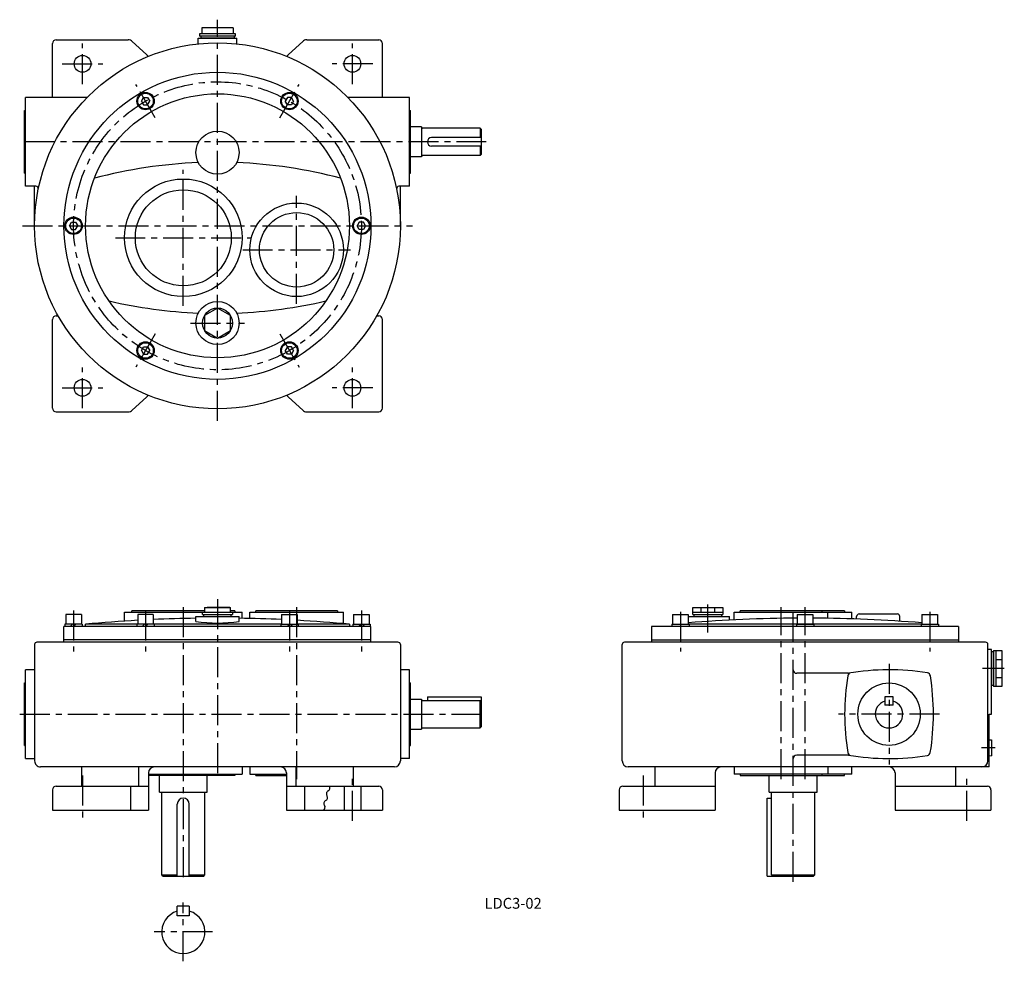
# Model space of a CAD drawing. Extents: x 211 to 1032, y 38 to 822.
import ezdxf
from ezdxf.enums import TextEntityAlignment as Align

# ---------------------------------------------------------------- set-up
doc = ezdxf.new("R2010")
doc.units = 0
doc.header["$LTSCALE"] = 20
doc.header["$MEASUREMENT"] = 0
doc.linetypes.add('CENTER', pattern=[2, 1.25, -0.25, 0.25, -0.25])
for name, color, linetype in [('2', 4, 'CONTINUOUS'), ('3', 2, 'CONTINUOUS'), ('4', 3, 'CONTINUOUS'), ('L-CENTER', 1, 'CENTER')]:
    doc.layers.add(name, color=color, linetype=linetype)
doc.styles.add('KANJI', font='TXT', dxfattribs={"bigfont": 'BIGFONT'})

msp = doc.modelspace()

# ---------------------------------------------------------------- linework, layer by layer
at = {"layer": '2'}
for p, q in [((312.29, 754.5), (314.02, 757.5)), ((314.02, 757.5), (317.49, 757.5)), ((317.49, 757.5), (319.22, 754.5)), ((434.02, 757.5), (432.29, 754.5)), ((437.49, 757.5), (434.02, 757.5)), ((439.22, 754.5), (437.49, 757.5)), ((312.29, 754.5), (314.02, 751.5)), ((314.02, 751.5), (317.49, 751.5)), ((317.49, 751.5), (319.22, 754.5)), ((434.02, 751.5), (432.29, 754.5)), ((437.49, 751.5), (434.02, 751.5)), ((439.22, 754.5), (437.49, 751.5)), ((252.29, 650.58), (254.02, 653.58)), ((252.29, 650.58), (254.02, 647.58)), ((254.02, 653.58), (257.49, 653.58)), ((257.49, 653.58), (259.22, 650.58)), ((257.49, 647.58), (259.22, 650.58)), ((494.02, 653.58), (492.29, 650.58)), ((494.02, 647.58), (492.29, 650.58)), ((497.49, 653.58), (494.02, 653.58)), ((499.22, 650.58), (497.49, 653.58)), ((499.22, 650.58), (497.49, 647.58)), ((254.02, 647.58), (257.49, 647.58)), ((497.49, 647.58), (494.02, 647.58)), ((312.29, 546.65), (314.02, 549.65)), ((312.29, 546.65), (314.02, 543.65)), ((314.02, 549.65), (317.49, 549.65)), ((314.02, 543.65), (317.49, 543.65)), ((317.49, 549.65), (319.22, 546.65)), ((317.49, 543.65), (319.22, 546.65)), ((434.02, 549.65), (432.29, 546.65)), ((434.02, 543.65), (432.29, 546.65)), ((437.49, 549.65), (434.02, 549.65)), ((437.49, 543.65), (434.02, 543.65)), ((439.22, 546.65), (437.49, 549.65)), ((439.22, 546.65), (437.49, 543.65)), ((254.93, 318.57), (252.93, 316.57)), ((257.76, 318.57), (255.76, 316.57)), ((314.93, 318.57), (312.93, 316.57)), ((317.76, 318.57), (315.76, 316.57)), ((433.76, 318.57), (435.76, 316.57)), ((436.58, 318.57), (438.58, 316.57)), ((493.76, 318.57), (495.76, 316.57)), ((496.58, 318.57), (498.58, 316.57))]:
    msp.add_line(p, q, dxfattribs=at)
at = {"layer": '4'}
for p, q in [((388.75, 815.58), (362.76, 815.58)), ((362.76, 815.58), (362.76, 810.58)), ((388.75, 815.58), (388.75, 810.58)), ((241.26, 805.58), (301.31, 805.58)), ((359.76, 802.23), (359.76, 807.08)), ((359.76, 807.08), (391.76, 807.08)), ((390.76, 810.58), (360.76, 810.58)), ((360.76, 810.58), (360.76, 808.58)), ((390.76, 808.58), (360.76, 808.58)), ((361.76, 808.58), (361.76, 807.08)), ((389.76, 807.08), (361.76, 807.08)), ((389.76, 808.58), (389.76, 807.08)), ((390.76, 808.58), (390.76, 810.58)), ((391.76, 802.23), (391.76, 807.08)), ((450.2, 805.58), (510.26, 805.58)), ((238.26, 757.58), (238.26, 802.58)), ((304.69, 804.26), (316.63, 793.31)), ((446.82, 804.26), (434.88, 793.31)), ((513.26, 757.58), (513.26, 802.58)), ((267.09, 757.58), (215.76, 757.58)), ((215.76, 683.58), (215.76, 757.58)), ((535.76, 757.58), (484.42, 757.58)), ((535.76, 683.58), (535.76, 757.58)), ((214.76, 694.58), (214.76, 746.58)), ((214.76, 746.58), (215.76, 746.58)), ((535.76, 746.58), (536.76, 746.58)), ((536.76, 694.58), (536.76, 746.58)), ((545.76, 733.08), (536.76, 733.08)), ((545.76, 733.08), (545.76, 708.08)), ((594.76, 732.08), (546.76, 732.08)), ((594.76, 732.08), (595.76, 731.08)), ((594.76, 732.08), (594.76, 724.08)), ((595.76, 731.08), (595.76, 710.08)), ((595.76, 724.08), (554.26, 724.08)), ((595.76, 717.08), (554.26, 717.08)), ((594.76, 717.08), (594.76, 709.08)), ((545.76, 708.08), (536.76, 708.08)), ((594.76, 709.08), (546.76, 709.08)), ((594.76, 709.08), (595.76, 710.08)), ((214.76, 694.58), (215.76, 694.58)), ((535.76, 694.58), (536.76, 694.58)), ((224.4, 683.58), (215.76, 683.58)), ((223.26, 650.58), (223.26, 683.58)), ((535.76, 683.58), (527.11, 683.58)), ((528.26, 650.58), (528.26, 683.58)), ((241.26, 575.58), (242.97, 575.58)), ((508.54, 575.58), (510.26, 575.58)), ((238.26, 498.58), (238.26, 572.58)), ((513.26, 498.58), (513.26, 572.58)), ((304.69, 496.89), (316.63, 507.85)), ((446.82, 496.89), (434.88, 507.85)), ((241.26, 495.58), (301.31, 495.58)), ((450.2, 495.58), (510.26, 495.58)), ((298.28, 321.12), (298.28, 328.57)), ((298.28, 328.57), (396.28, 328.57)), ((304.28, 328.57), (304.28, 329.57)), ((364.93, 329.57), (304.28, 329.57)), ((363.26, 326.58), (363.26, 328.58)), ((363.26, 328.58), (388.26, 328.58)), ((364.93, 332.58), (386.58, 332.58)), ((364.93, 332.58), (364.93, 328.58)), ((385.98, 332.58), (367.28, 332.58)), ((386.58, 328.58), (386.58, 332.58)), ((390.28, 329.57), (386.58, 329.57)), ((388.26, 328.58), (388.26, 326.58)), ((390.28, 329.57), (390.28, 328.57)), ((396.28, 323.45), (396.28, 328.57)), ((402.76, 323.32), (402.76, 328.57)), ((402.76, 328.57), (480.76, 328.57)), ((407.76, 328.57), (407.76, 329.57)), ((475.76, 329.57), (407.76, 329.57)), ((475.76, 329.57), (475.76, 328.57)), ((480.76, 319.02), (480.76, 328.57)), ((772.22, 326.58), (772.22, 332.58)), ((772.22, 332.58), (797.22, 332.58)), ((772.22, 328.58), (797.22, 328.58)), ((778.97, 328.58), (778.97, 332.58)), ((790.47, 328.58), (790.47, 332.58)), ((797.22, 332.58), (797.22, 326.58)), ((806.72, 328.57), (904.72, 328.57)), ((806.72, 328.57), (884.72, 328.57)), ((806.72, 322.18), (806.72, 328.57)), ((879.72, 329.57), (811.72, 329.57)), ((811.72, 328.57), (811.72, 329.57)), ((898.72, 329.57), (812.72, 329.57)), ((879.72, 329.57), (879.72, 328.57)), ((884.72, 323.48), (884.72, 328.57)), ((898.72, 329.57), (898.72, 328.57)), ((904.72, 322.99), (904.72, 328.57)), ((262.26, 326.57), (249.26, 326.57)), ((249.26, 326.57), (249.26, 318.57)), ((262.26, 326.57), (262.26, 318.57)), ((322.26, 326.57), (309.26, 326.57)), ((309.26, 326.57), (309.26, 318.57)), ((322.26, 326.57), (322.26, 318.57)), ((357.76, 325.08), (393.76, 325.08)), ((357.76, 320.89), (357.76, 325.08)), ((363.26, 326.58), (388.26, 326.58)), ((364.26, 325.08), (364.26, 326.58)), ((387.26, 325.08), (387.26, 326.58)), ((393.76, 320.89), (393.76, 325.08)), ((429.26, 326.57), (442.26, 326.57)), ((429.26, 326.57), (429.26, 318.57)), ((442.26, 326.57), (442.26, 318.57)), ((489.26, 326.57), (502.26, 326.57)), ((489.26, 326.57), (489.26, 318.57)), ((502.26, 326.57), (502.26, 318.57)), ((755.3, 326.57), (768.3, 326.57)), ((755.3, 326.57), (755.3, 318.57)), ((768.3, 326.57), (768.3, 318.57)), ((768.3, 325.08), (802.72, 325.08)), ((772.22, 326.58), (797.22, 326.58)), ((773.22, 325.08), (773.22, 326.58)), ((796.22, 325.08), (796.22, 326.58)), ((802.72, 321.97), (802.72, 325.08)), ((859.22, 326.57), (872.22, 326.57)), ((859.22, 326.57), (859.22, 318.57)), ((872.22, 326.57), (872.22, 318.57)), ((908.72, 322.86), (908.72, 325.08)), ((910.72, 327.08), (942.72, 327.08)), ((944.72, 321.02), (944.72, 325.08)), ((963.15, 326.57), (976.15, 326.57)), ((963.15, 326.57), (963.15, 318.57)), ((976.15, 326.57), (976.15, 318.57)), ((503.76, 316.57), (247.76, 316.57)), ((247.76, 303.57), (247.76, 316.57)), ((263.01, 318.57), (248.51, 318.57)), ((248.51, 318.57), (248.51, 316.57)), ((263.01, 318.57), (263.01, 316.57)), ((265.76, 316.57), (265.76, 318.57)), ((308.51, 318.57), (265.76, 318.57)), ((308.51, 318.57), (308.51, 316.57)), ((323.01, 318.57), (308.51, 318.57)), ((428.51, 318.57), (323.01, 318.57)), ((323.01, 318.57), (323.01, 316.57)), ((428.51, 318.57), (428.51, 316.57)), ((428.51, 318.57), (443.01, 318.57)), ((485.76, 318.57), (443.01, 318.57)), ((443.01, 318.57), (443.01, 316.57)), ((485.76, 318.57), (485.76, 316.57)), ((488.51, 318.57), (488.51, 316.57)), ((488.51, 318.57), (503.01, 318.57)), ((503.01, 318.57), (503.01, 316.57)), ((503.76, 303.57), (503.76, 316.57)), ((503.76, 303.57), (503.76, 316.57)), ((993.72, 316.57), (737.72, 316.57)), ((737.72, 316.57), (737.72, 303.57)), ((754.55, 318.57), (769.05, 318.57)), ((754.55, 318.57), (754.55, 316.57)), ((962.4, 318.57), (769.05, 318.57)), ((769.05, 318.57), (769.05, 316.57)), ((858.47, 318.57), (872.97, 318.57)), ((858.47, 318.57), (858.47, 316.57)), ((872.97, 318.57), (872.97, 316.57)), ((962.4, 318.57), (976.9, 318.57)), ((962.4, 318.57), (962.4, 316.57)), ((976.9, 318.57), (976.9, 316.57)), ((993.72, 316.57), (993.72, 303.57)), ((503.76, 305.57), (247.76, 305.57)), ((737.72, 305.57), (993.72, 305.57)), ((223.26, 301.57), (223.26, 204.57)), ((526.26, 303.57), (225.26, 303.57)), ((528.26, 301.57), (528.26, 204.57)), ((713.22, 204.57), (713.22, 301.57)), ((1016.22, 303.57), (715.22, 303.57)), ((1018.22, 204.57), (1018.22, 301.57)), ((1021.22, 297.57), (1018.22, 297.57)), ((1021.22, 243.57), (1021.22, 297.57)), ((1021.22, 295.57), (1021.22, 267.57)), ((1022.72, 295.57), (1021.22, 295.57)), ((1022.72, 296.57), (1022.72, 266.57)), ((1022.72, 296.57), (1029.72, 296.57)), ((1024.72, 296.57), (1024.72, 266.57)), ((1029.72, 296.57), (1029.72, 266.57)), ((1024.72, 289.07), (1029.72, 289.07)), ((223.26, 280.57), (215.76, 280.57)), ((215.76, 206.57), (215.76, 280.57)), ((535.76, 280.57), (528.26, 280.57)), ((535.76, 206.57), (535.76, 280.57)), ((901.39, 277.65), (858.72, 277.65)), ((1024.72, 274.07), (1029.72, 274.07)), ((214.76, 269.57), (215.76, 269.57)), ((214.76, 217.57), (214.76, 269.57)), ((535.76, 269.57), (536.76, 269.57)), ((536.76, 217.57), (536.76, 269.57)), ((1022.72, 267.57), (1021.22, 267.57)), ((1029.72, 266.57), (1022.72, 266.57)), ((536.76, 256.07), (545.76, 256.07)), ((545.76, 256.07), (545.76, 231.07)), ((545.76, 255.07), (594.76, 255.07)), ((550.76, 258.07), (595.76, 258.07)), ((550.76, 258.07), (550.76, 255.07)), ((594.76, 232.07), (594.76, 255.07)), ((595.76, 254.07), (594.76, 255.07)), ((595.76, 258.07), (595.76, 233.07)), ((939.22, 258.07), (932.22, 258.07)), ((932.22, 258.07), (932.22, 251.07)), ((939.22, 251.07), (939.22, 258.07)), ((939.22, 251.07), (932.22, 251.07)), ((1019.22, 243.57), (1021.22, 243.57)), ((1019.22, 199.57), (1019.22, 243.57)), ((536.76, 231.07), (545.76, 231.07)), ((545.76, 232.07), (594.76, 232.07)), ((594.76, 232.07), (595.76, 233.07)), ((1019.22, 222.15), (1021.22, 222.31)), ((1021.22, 222.31), (1021.22, 208.84)), ((214.76, 217.57), (215.76, 217.57)), ((535.76, 217.57), (536.76, 217.57)), ((215.76, 206.57), (223.26, 206.57)), ((535.76, 206.57), (528.26, 206.57)), ((901.39, 209.5), (858.72, 209.5)), ((1019.22, 209), (1021.22, 208.84)), ((523.26, 199.57), (228.26, 199.57)), ((262.51, 199.57), (262.51, 183.57)), ((310.26, 183.57), (310.26, 199.57)), ((396.28, 199.57), (396.28, 193.57)), ((402.76, 199.57), (402.76, 193.57)), ((441.26, 183.57), (441.26, 199.57)), ((489, 199.57), (489, 183.57)), ((1019.22, 199.57), (718.22, 199.57)), ((740.35, 199.57), (740.35, 183.57)), ((806.72, 199.57), (806.72, 193.57)), ((884.72, 199.57), (884.72, 193.57)), ((904.72, 193.57), (904.72, 199.57)), ((991.1, 199.57), (991.1, 183.57)), ((318.26, 194.57), (318.26, 163.57)), ((318.26, 193.57), (396.28, 193.57)), ((390.28, 192.57), (318.26, 192.57)), ((327.28, 178.57), (327.28, 192.57)), ((367.28, 178.57), (367.28, 192.57)), ((390.28, 193.57), (390.28, 192.57)), ((402.76, 193.57), (433.26, 193.57)), ((407.76, 192.57), (407.76, 193.57)), ((407.76, 192.57), (433.26, 192.57)), ((433.26, 194.57), (433.26, 163.57)), ((790.72, 194.57), (790.72, 163.57)), ((904.72, 193.57), (806.72, 193.57)), ((811.72, 193.57), (811.72, 192.57)), ((811.72, 192.57), (898.72, 192.57)), ((835.72, 178.57), (835.72, 192.57)), ((875.72, 178.57), (875.72, 192.57)), ((879.72, 193.57), (879.72, 192.57)), ((898.72, 192.57), (898.72, 193.57)), ((940.72, 194.57), (940.72, 163.57)), ((241.26, 183.57), (318.26, 183.57)), ((303.26, 183.57), (303.26, 163.57)), ((433.26, 183.57), (510.26, 183.57)), ((448.26, 183.57), (448.26, 163.57)), ((481.26, 183.57), (481.26, 163.57)), ((495.26, 183.57), (495.26, 163.57)), ((713.72, 183.57), (790.72, 183.57)), ((940.72, 183.57), (1017.72, 183.57)), ((238.26, 180.57), (238.26, 163.57)), ((327.28, 178.57), (367.28, 178.57)), ((329.28, 109.57), (329.28, 178.57)), ((347.28, 173.57), (347.28, 173.57)), ((365.28, 109.57), (365.28, 178.57)), ((513.26, 180.57), (513.26, 163.57)), ((710.72, 180.57), (710.72, 163.57)), ((834.22, 108.57), (834.22, 173.57)), ((834.22, 173.57), (837.72, 173.57)), ((835.72, 178.57), (875.72, 178.57)), ((837.72, 109.57), (837.72, 178.57)), ((873.72, 109.57), (873.72, 178.57)), ((1020.72, 180.57), (1020.72, 163.57)), ((342.28, 108.57), (342.28, 168.57)), ((352.28, 108.57), (352.28, 168.57)), ((238.26, 163.57), (318.26, 163.57)), ((433.26, 163.57), (513.26, 163.57)), ((710.72, 163.57), (790.72, 163.57)), ((940.72, 163.57), (1020.72, 163.57)), ((330.28, 108.57), (329.28, 109.57)), ((329.28, 109.57), (342.28, 109.57)), ((330.28, 108.57), (364.28, 108.57)), ((352.28, 109.57), (365.28, 109.57)), ((364.28, 108.57), (365.28, 109.57)), ((834.22, 108.57), (872.72, 108.57)), ((838.72, 108.57), (837.72, 109.57)), ((837.72, 109.57), (873.72, 109.57)), ((872.72, 108.57), (873.72, 109.57)), ((352.28, 83.58), (342.28, 83.58)), ((342.28, 75.58), (342.28, 83.58)), ((352.28, 83.58), (352.28, 75.58)), ((352.28, 75.58), (342.28, 75.58))]:
    msp.add_line(p, q, dxfattribs=at)
msp.add_lwpolyline([(375.76, 582.08), (364.93, 575.83), (364.93, 563.33), (375.76, 557.08), (386.58, 563.33), (386.58, 575.83)], close=True, dxfattribs=at)
for centre, radius in [((375.76, 650.58), 152.5), ((263.26, 785.58), 7), ((488.26, 785.58), 7), ((375.76, 650.58), 128), ((375.76, 650.58), 110), ((315.76, 754.5), 7.25), ((315.76, 754.5), 6.5), ((435.76, 754.5), 7.25), ((435.76, 754.5), 6.5), ((375.76, 711.58), 18), ((347.28, 640.58), 49), ((347.28, 640.58), 40), ((441.76, 630.58), 39), ((255.76, 650.58), 7.25), ((255.76, 650.58), 6.5), ((441.76, 630.58), 31), ((495.76, 650.58), 7.25), ((495.76, 650.58), 6.5), ((375.76, 569.58), 18), ((375.76, 569.58), 12.5), ((315.76, 546.65), 7.25), ((315.76, 546.65), 6.5), ((435.76, 546.65), 7.25), ((435.76, 546.65), 6.5), ((263.26, 515.58), 7), ((488.26, 515.58), 7), ((935.72, 243.57), 26)]:
    msp.add_circle(centre, radius, dxfattribs=at)
for centre, radius, start, end in [((241.26, 802.58), 3, 90, 180), ((301.31, 800.58), 5, 47.47807, 90), ((450.2, 800.58), 5, 90, 132.52193), ((510.26, 802.58), 3, 0, 90), ((313.26, 789.62), 5, 23.87783, 47.47807), ((438.26, 789.62), 5, 132.52193, 156.12217), ((546.76, 733.08), 1, 180, 270), ((554.26, 720.58), 3.5, 90, 270), ((546.76, 708.08), 1, 90, 180), ((375.76, 303.58), 400, 92.28706, 104.86545), ((375.76, 303.58), 400, 75.13455, 87.71294), ((224.4, 681.58), 2, 348.42519, 90), ((527.11, 681.58), 2, 90, 191.57481), ((375.76, 977.58), 400, 256.93569, 267.71294), ((375.76, 977.58), 400, 272.28706, 283.06431), ((241.26, 572.58), 3, 90, 180), ((510.26, 572.58), 3, 0, 90), ((313.26, 511.53), 5, 312.52193, 336.12217), ((438.26, 511.53), 5, 203.87783, 227.47807), ((241.26, 498.58), 3, 180, 270), ((301.31, 500.58), 5, 270, 312.52193), ((450.2, 500.58), 5, 227.47807, 270), ((510.26, 498.58), 3, 270, 0), ((375.76, -876.37), 1200, 93.17675, 95.25966), ((375.76, -876.37), 1200, 90.85947, 92.55527), ((375.76, 439.87), 120.34, 261.39731, 278.60269), ((375.76, -876.37), 1200, 87.44473, 89.14053), ((375.76, -876.37), 1200, 84.74052, 86.82325), ((865.72, -876.37), 1200, 90.31035, 94.65673), ((865.72, -876.37), 1200, 85.34327, 89.68965), ((910.72, 325.08), 2, 90, 180), ((942.72, 325.08), 2, 0, 90), ((225.26, 301.57), 2, 90, 180), ((526.26, 301.57), 2, 0, 90), ((715.22, 301.57), 2, 90, 180), ((1016.22, 301.57), 2, 0, 90), ((858.72, 280.65), 3, 180, 270), ((935.72, 80.57), 200, 80.80656, 99.73642), ((1098.72, 243.57), 200, 170.805, 189.18862), ((904.25, 275.05), 3, 99.19172, 170.80751), ((901.39, 280.65), 3, 270, 279.73642), ((967.2, 275.04), 3, 9.18254, 80.80291), ((772.72, 243.6), 200, 350.79899, 9.18394), ((935.72, 243.57), 11.5, 107.71893, 72.28107), ((858.72, 206.5), 3, 90, 180), ((904.25, 212.11), 3, 189.18789, 260.80289), ((901.39, 206.5), 3, 80.26358, 90), ((935.74, 406.57), 200, 260.25841, 279.18564), ((967.19, 212.1), 3, 279.18789, 350.79831), ((228.26, 204.57), 5, 180, 270.00052), ((323.26, 194.57), 5, 90, 180), ((428.26, 194.57), 5, 0, 90), ((523.26, 204.57), 5, 270, 0), ((718.22, 204.57), 5, 180, 270), ((795.72, 194.57), 5, 90, 180), ((935.72, 194.57), 5, 0, 90), ((1013.22, 204.57), 5, 270, 0), ((241.26, 180.57), 3, 90, 180), ((466.92, 181.99), 2.66, 294.63551, 36.53638), ((466.92, 181.99), 2.66, 294.63551, 36.53638), ((510.26, 180.57), 3, 0, 90), ((713.72, 180.57), 3, 90, 180), ((1017.72, 180.57), 3, 0, 90), ((347.28, 168.57), 5, 90, 180), ((347.28, 168.57), 5, 0, 90), ((464.86, 173.99), 2.66, 294.63553, 36.53637), ((464.86, 173.99), 2.66, 294.63553, 36.53637), ((469.14, 177.16), 2.66, 114.63553, 216.53637), ((469.14, 177.16), 2.66, 114.63553, 216.53637), ((462.81, 165.99), 2.66, 294.63551, 36.53637), ((462.81, 165.99), 2.66, 294.63551, 36.53637), ((467.08, 169.16), 2.66, 114.63551, 216.53638), ((467.08, 169.16), 2.66, 114.63551, 216.53638), ((347.28, 62.08), 18, 106.12767, 73.87228)]:
    msp.add_arc(centre, radius, start, end, dxfattribs=at)
at = {"layer": 'L-CENTER'}
for p, q in [((375.76, 488.08), (375.76, 822.35)), ((263.26, 768.58), (263.26, 802.58)), ((488.26, 768.58), (488.26, 802.58)), ((246.26, 785.58), (280.26, 785.58)), ((505.26, 785.58), (471.26, 785.58)), ((323.79, 740.59), (307.72, 768.41)), ((427.72, 740.59), (443.79, 768.41)), ((599.93, 720.58), (210.84, 720.58)), ((347.28, 583.89), (347.28, 697.27)), ((441.76, 585.58), (441.76, 675.58)), ((213.26, 650.58), (538.26, 650.58)), ((290.59, 640.58), (403.97, 640.58)), ((396.76, 630.58), (486.76, 630.58)), ((353.26, 569.58), (398.26, 569.58)), ((323.79, 560.56), (307.72, 532.74)), ((427.72, 560.56), (443.79, 532.74)), ((263.26, 498.58), (263.26, 532.58)), ((488.26, 498.58), (488.26, 532.58)), ((246.26, 515.58), (280.26, 515.58)), ((505.26, 515.58), (471.26, 515.58)), ((375.76, 339.32), (375.76, 189.32)), ((255.76, 329.84), (255.76, 295.76)), ((315.76, 329.84), (315.76, 295.76)), ((347.28, 332.83), (347.28, 103.92)), ((435.76, 329.84), (435.76, 295.76)), ((441.76, 332.83), (441.76, 189.32)), ((495.76, 329.84), (495.76, 295.76)), ((761.8, 328.76), (761.8, 295.76)), ((784.72, 311.59), (784.72, 335.03)), ((845.72, 189.32), (845.72, 332.83)), ((855.72, 103.92), (855.72, 332.83)), ((865.72, 189.32), (865.72, 332.83)), ((969.65, 328.76), (969.65, 295.76)), ((935.72, 285.62), (935.72, 201.53)), ((1031.84, 281.57), (1013.75, 281.57)), ((210.84, 243.57), (599.93, 243.57)), ((977.76, 243.57), (893.68, 243.57)), ((1024.29, 215.57), (1012.9, 215.57)), ((263.26, 192.57), (263.26, 154.57)), ((488.26, 154.57), (488.26, 192.57)), ((730.72, 192.57), (730.72, 154.57)), ((1000.72, 154.57), (1000.72, 192.57)), ((347.28, 37.62), (347.28, 86.53)), ((371.74, 62.08), (322.83, 62.08))]:
    msp.add_line(p, q, dxfattribs=at)
msp.add_circle((375.76, 650.58), 120, dxfattribs=at)

# ---------------------------------------------------------------- texts
at = {"layer": '3', "style": 'KANJI'}
msp.add_text('LDC3-02', height=9, dxfattribs=at).set_placement((622.28, 81.45), align=Align.CENTER)

doc.saveas('drawing.dxf')
